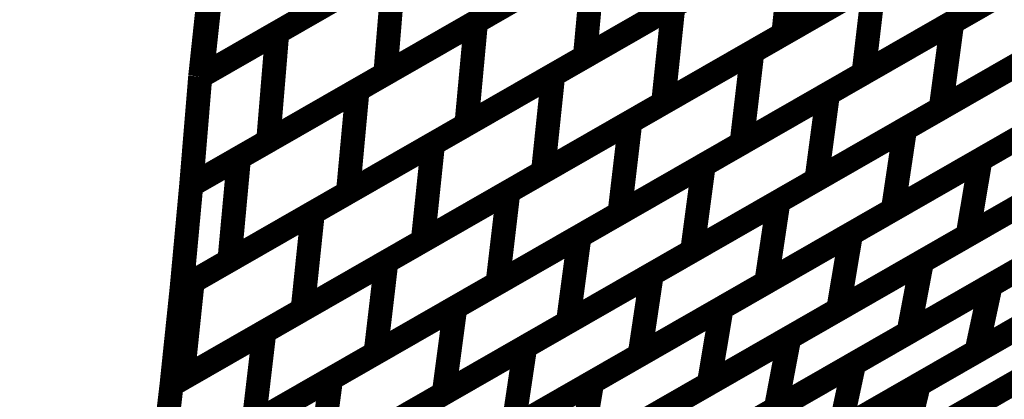
# Model space of a CAD drawing. Extents: x -3.35 to 2.83, y -4.37 to 5.25.
# Drawn here: x 1.95 to 2.08, y -2.35 to -2.3 of the extents above; entities that cross this region are included whole.
import ezdxf

# ---------------------------------------------------------------- set-up
doc = ezdxf.new("R2010")
doc.units = 0
doc.header["$MEASUREMENT"] = 0

msp = doc.modelspace()

# ---------------------------------------------------------------- linework, layer by layer
at = {"color": 0}
for points in [[(2.011398, -2.304366, 0.003, 0.003, 0), (2.040937, -2.287433, 0.003, 0.003, 0)], [(2.011398, -2.304366, 0.003, 0.003, 0), (2.040937, -2.287433, 0.003, 0.003, 0)], [(2.070748, -2.304433, 0.003, 0.003, 0), (2.101709, -2.286685, 0.003, 0.003, 0)], [(2.070748, -2.304433, 0.003, 0.003, 0), (2.101709, -2.286685, 0.003, 0.003, 0)], [(2.079661, -2.288705, 0.003, 0.003, 0), (2.049709, -2.305878, 0.003, 0.003, 0)], [(2.079661, -2.288705, 0.003, 0.003, 0), (2.049709, -2.305878, 0.003, 0.003, 0)], [(1.98663, -2.305681, 0.003, 0.003, 0), (2.015835, -2.288941, 0.003, 0.003, 0)], [(1.98663, -2.305681, 0.003, 0.003, 0), (2.015835, -2.288941, 0.003, 0.003, 0)], [(2.045843, -2.308091, 0.003, 0.003, 0), (2.076252, -2.290661, 0.003, 0.003, 0)], [(2.045843, -2.308091, 0.003, 0.003, 0), (2.076252, -2.290661, 0.003, 0.003, 0)], [(2.05452, -2.291764, 0.003, 0.003, 0), (2.02498, -2.308697, 0.003, 0.003, 0)], [(2.05452, -2.291764, 0.003, 0.003, 0), (2.02498, -2.308697, 0.003, 0.003, 0)], [(2.090114, -2.293331, 0.003, 0.003, 0), (2.059705, -2.310764, 0.003, 0.003, 0)], [(2.090114, -2.293331, 0.003, 0.003, 0), (2.059705, -2.310764, 0.003, 0.003, 0)], [(2.007283, -2.293843, 0.003, 0.003, 0), (1.97722, -2.311075, 0.003, 0.003, 0)], [(2.007283, -2.293843, 0.003, 0.003, 0), (1.97722, -2.311075, 0.003, 0.003, 0)], [(2.029315, -2.294094, 0.003, 0.003, 0), (2.00011, -2.310839, 0.003, 0.003, 0)], [(2.029315, -2.294094, 0.003, 0.003, 0), (2.00011, -2.310839, 0.003, 0.003, 0)], [(2.02102, -2.310969, 0.003, 0.003, 0), (2.050972, -2.293799, 0.003, 0.003, 0)], [(2.02102, -2.310969, 0.003, 0.003, 0), (2.050972, -2.293799, 0.003, 0.003, 0)], [(2.050972, -2.293799, 0.003, 0.003, 0), (2.049709, -2.305878, 0.003, 0.003, 0)], [(2.049709, -2.305878, 0.003, 0.003, 0), (2.050972, -2.293799, 0.003, 0.003, 0)], [(2.050972, -2.293799, 0.003, 0.003, 0), (2.049709, -2.305878, 0.003, 0.003, 0)], [(2.049709, -2.305878, 0.003, 0.003, 0), (2.050972, -2.293799, 0.003, 0.003, 0)], [(1.977035, -2.311177, 0.003, 0.003, 0), (1.978646, -2.296114, 0.003, 0.003, 0)], [(1.978646, -2.296114, 0.003, 0.003, 0), (1.977035, -2.311181, 0.003, 0.003, 0)], [(1.977035, -2.311177, 0.003, 0.003, 0), (1.978646, -2.296114, 0.003, 0.003, 0)], [(1.978646, -2.296114, 0.003, 0.003, 0), (1.977035, -2.311181, 0.003, 0.003, 0)], [(1.97722, -2.311075, 0.003, 0.003, 0), (1.978831, -2.296008, 0.003, 0.003, 0)], [(1.97722, -2.311075, 0.003, 0.003, 0), (1.978831, -2.296008, 0.003, 0.003, 0)], [(1.996634, -2.312831, 0.003, 0.003, 0), (2.026165, -2.295902, 0.003, 0.003, 0)], [(1.996634, -2.312831, 0.003, 0.003, 0), (2.026165, -2.295902, 0.003, 0.003, 0)], [(2.026165, -2.295902, 0.003, 0.003, 0), (2.02498, -2.308697, 0.003, 0.003, 0)], [(2.02498, -2.308697, 0.003, 0.003, 0), (2.026165, -2.295902, 0.003, 0.003, 0)], [(2.026165, -2.295902, 0.003, 0.003, 0), (2.02498, -2.308697, 0.003, 0.003, 0)], [(2.02498, -2.308697, 0.003, 0.003, 0), (2.026165, -2.295902, 0.003, 0.003, 0)], [(2.055264, -2.313311, 0.003, 0.003, 0), (2.086228, -2.295559, 0.003, 0.003, 0)], [(2.055264, -2.313311, 0.003, 0.003, 0), (2.086228, -2.295559, 0.003, 0.003, 0)], [(1.977035, -2.311181, 0.003, 0.003, 0), (2.001232, -2.297311, 0.003, 0.003, 0)], [(1.977035, -2.311181, 0.003, 0.003, 0), (2.001232, -2.297311, 0.003, 0.003, 0)], [(2.001232, -2.297311, 0.003, 0.003, 0), (2.00011, -2.310839, 0.003, 0.003, 0)], [(2.00011, -2.310839, 0.003, 0.003, 0), (2.001232, -2.297311, 0.003, 0.003, 0)], [(2.001232, -2.297311, 0.003, 0.003, 0), (2.00011, -2.310839, 0.003, 0.003, 0)], [(2.00011, -2.310839, 0.003, 0.003, 0), (2.001232, -2.297311, 0.003, 0.003, 0)], [(2.064689, -2.297287, 0.003, 0.003, 0), (2.034732, -2.314461, 0.003, 0.003, 0)], [(2.064689, -2.297287, 0.003, 0.003, 0), (2.034732, -2.314461, 0.003, 0.003, 0)], [(2.100283, -2.297394, 0.003, 0.003, 0), (2.069323, -2.315142, 0.003, 0.003, 0)], [(2.100283, -2.297394, 0.003, 0.003, 0), (2.069323, -2.315142, 0.003, 0.003, 0)], [(2.030634, -2.316811, 0.003, 0.003, 0), (2.061043, -2.299378, 0.003, 0.003, 0)], [(2.030634, -2.316811, 0.003, 0.003, 0), (2.061043, -2.299378, 0.003, 0.003, 0)], [(2.061043, -2.299378, 0.003, 0.003, 0), (2.059705, -2.310764, 0.003, 0.003, 0)], [(2.059705, -2.310764, 0.003, 0.003, 0), (2.061043, -2.299378, 0.003, 0.003, 0)], [(2.061043, -2.299378, 0.003, 0.003, 0), (2.059705, -2.310764, 0.003, 0.003, 0)], [(2.059705, -2.310764, 0.003, 0.003, 0), (2.061043, -2.299378, 0.003, 0.003, 0)], [(2.06487, -2.317693, 0.003, 0.003, 0), (2.096425, -2.299606, 0.003, 0.003, 0)], [(2.06487, -2.317693, 0.003, 0.003, 0), (2.096425, -2.299606, 0.003, 0.003, 0)], [(2.039752, -2.300228, 0.003, 0.003, 0), (2.010213, -2.317161, 0.003, 0.003, 0)], [(2.039752, -2.300228, 0.003, 0.003, 0), (2.010213, -2.317161, 0.003, 0.003, 0)], [(2.074913, -2.302047, 0.003, 0.003, 0), (2.044504, -2.319476, 0.003, 0.003, 0)], [(2.074913, -2.302047, 0.003, 0.003, 0), (2.044504, -2.319476, 0.003, 0.003, 0)], [(1.992256, -2.302457, 0.003, 0.003, 0), (1.977043, -2.311177, 0.003, 0.003, 0)], [(1.992256, -2.302457, 0.003, 0.003, 0), (1.977043, -2.311177, 0.003, 0.003, 0)], [(2.014713, -2.302469, 0.003, 0.003, 0), (1.985508, -2.319209, 0.003, 0.003, 0)], [(2.014713, -2.302469, 0.003, 0.003, 0), (1.985508, -2.319209, 0.003, 0.003, 0)], [(2.006043, -2.319551, 0.003, 0.003, 0), (2.035996, -2.302382, 0.003, 0.003, 0)], [(2.006043, -2.319551, 0.003, 0.003, 0), (2.035996, -2.302382, 0.003, 0.003, 0)], [(2.035996, -2.302382, 0.003, 0.003, 0), (2.034732, -2.314461, 0.003, 0.003, 0)], [(2.034732, -2.314461, 0.003, 0.003, 0), (2.035996, -2.302382, 0.003, 0.003, 0)], [(2.035996, -2.302382, 0.003, 0.003, 0), (2.034732, -2.314461, 0.003, 0.003, 0)], [(2.034732, -2.314461, 0.003, 0.003, 0), (2.035996, -2.302382, 0.003, 0.003, 0)], [(2.074268, -2.321512, 0.003, 0.003, 0), (2.10652, -2.303024, 0.003, 0.003, 0)], [(2.074268, -2.321512, 0.003, 0.003, 0), (2.10652, -2.303024, 0.003, 0.003, 0)], [(1.981862, -2.321299, 0.003, 0.003, 0), (2.011398, -2.304366, 0.003, 0.003, 0)], [(1.981862, -2.321299, 0.003, 0.003, 0), (2.011398, -2.304366, 0.003, 0.003, 0)], [(2.011398, -2.304366, 0.003, 0.003, 0), (2.010213, -2.317161, 0.003, 0.003, 0)], [(2.010213, -2.317161, 0.003, 0.003, 0), (2.011398, -2.304366, 0.003, 0.003, 0)], [(2.011398, -2.304366, 0.003, 0.003, 0), (2.010213, -2.317161, 0.003, 0.003, 0)], [(2.010213, -2.317161, 0.003, 0.003, 0), (2.011398, -2.304366, 0.003, 0.003, 0)], [(2.03978, -2.322185, 0.003, 0.003, 0), (2.070748, -2.304433, 0.003, 0.003, 0)], [(2.03978, -2.322185, 0.003, 0.003, 0), (2.070748, -2.304433, 0.003, 0.003, 0)], [(2.070748, -2.304433, 0.003, 0.003, 0), (2.069323, -2.315142, 0.003, 0.003, 0)], [(2.069323, -2.315142, 0.003, 0.003, 0), (2.070748, -2.304433, 0.003, 0.003, 0)], [(2.070748, -2.304433, 0.003, 0.003, 0), (2.069323, -2.315142, 0.003, 0.003, 0)], [(2.069323, -2.315142, 0.003, 0.003, 0), (2.070748, -2.304433, 0.003, 0.003, 0)], [(1.985508, -2.319209, 0.003, 0.003, 0), (1.98663, -2.305681, 0.003, 0.003, 0)], [(1.985508, -2.319209, 0.003, 0.003, 0), (1.98663, -2.305681, 0.003, 0.003, 0)], [(2.049709, -2.305878, 0.003, 0.003, 0), (2.019756, -2.323047, 0.003, 0.003, 0)], [(2.049709, -2.305878, 0.003, 0.003, 0), (2.019756, -2.323047, 0.003, 0.003, 0)], [(2.084803, -2.306268, 0.003, 0.003, 0), (2.053839, -2.32402, 0.003, 0.003, 0)], [(2.084803, -2.306268, 0.003, 0.003, 0), (2.053839, -2.32402, 0.003, 0.003, 0)], [(2.015433, -2.325524, 0.003, 0.003, 0), (2.045843, -2.308091, 0.003, 0.003, 0)], [(2.015433, -2.325524, 0.003, 0.003, 0), (2.045843, -2.308091, 0.003, 0.003, 0)], [(2.045843, -2.308091, 0.003, 0.003, 0), (2.044504, -2.319476, 0.003, 0.003, 0)], [(2.044504, -2.319476, 0.003, 0.003, 0), (2.045843, -2.308091, 0.003, 0.003, 0)], [(2.045843, -2.308091, 0.003, 0.003, 0), (2.044504, -2.319476, 0.003, 0.003, 0)], [(2.044504, -2.319476, 0.003, 0.003, 0), (2.045843, -2.308091, 0.003, 0.003, 0)], [(2.02498, -2.308697, 0.003, 0.003, 0), (1.995449, -2.325626, 0.003, 0.003, 0)], [(2.02498, -2.308697, 0.003, 0.003, 0), (1.995449, -2.325626, 0.003, 0.003, 0)], [(2.049091, -2.32674, 0.003, 0.003, 0), (2.080646, -2.30865, 0.003, 0.003, 0)], [(2.049091, -2.32674, 0.003, 0.003, 0), (2.080646, -2.30865, 0.003, 0.003, 0)], [(2.00011, -2.310839, 0.003, 0.003, 0), (1.975913, -2.324709, 0.003, 0.003, 0)], [(2.00011, -2.310839, 0.003, 0.003, 0), (1.975913, -2.324709, 0.003, 0.003, 0)], [(2.059705, -2.310764, 0.003, 0.003, 0), (2.029295, -2.328197, 0.003, 0.003, 0)], [(2.059705, -2.310764, 0.003, 0.003, 0), (2.029295, -2.328197, 0.003, 0.003, 0)], [(2.094921, -2.309673, 0.003, 0.003, 0), (2.063366, -2.32776, 0.003, 0.003, 0)], [(2.094921, -2.309673, 0.003, 0.003, 0), (2.063366, -2.32776, 0.003, 0.003, 0)], [(1.975913, -2.324709, 0.003, 0.003, 0), (1.977035, -2.311181, 0.003, 0.003, 0)], [(1.977035, -2.311181, 0.003, 0.003, 0), (1.975913, -2.324709, 0.003, 0.003, 0)], [(1.975913, -2.324709, 0.003, 0.003, 0), (1.977035, -2.311181, 0.003, 0.003, 0)], [(1.977035, -2.311181, 0.003, 0.003, 0), (1.975913, -2.324709, 0.003, 0.003, 0)], [(1.977043, -2.311177, 0.003, 0.003, 0), (1.977035, -2.311177, 0.003, 0.003, 0)], [(1.977043, -2.311177, 0.003, 0.003, 0), (1.977035, -2.311177, 0.003, 0.003, 0)], [(1.991063, -2.328138, 0.003, 0.003, 0), (2.02102, -2.310969, 0.003, 0.003, 0)], [(1.991063, -2.328138, 0.003, 0.003, 0), (2.02102, -2.310969, 0.003, 0.003, 0)], [(2.02102, -2.310969, 0.003, 0.003, 0), (2.019756, -2.323047, 0.003, 0.003, 0)], [(2.019756, -2.323047, 0.003, 0.003, 0), (2.02102, -2.310969, 0.003, 0.003, 0)], [(2.02102, -2.310969, 0.003, 0.003, 0), (2.019756, -2.323047, 0.003, 0.003, 0)], [(2.019756, -2.323047, 0.003, 0.003, 0), (2.02102, -2.310969, 0.003, 0.003, 0)], [(1.975913, -2.324709, 0.003, 0.003, 0), (1.996634, -2.312831, 0.003, 0.003, 0)], [(1.975913, -2.324709, 0.003, 0.003, 0), (1.996634, -2.312831, 0.003, 0.003, 0)], [(1.996634, -2.312831, 0.003, 0.003, 0), (1.995449, -2.325626, 0.003, 0.003, 0)], [(1.995449, -2.325626, 0.003, 0.003, 0), (1.996634, -2.312831, 0.003, 0.003, 0)], [(1.996634, -2.312831, 0.003, 0.003, 0), (1.995449, -2.325626, 0.003, 0.003, 0)], [(1.995449, -2.325626, 0.003, 0.003, 0), (1.996634, -2.312831, 0.003, 0.003, 0)], [(2.024299, -2.331059, 0.003, 0.003, 0), (2.055264, -2.313311, 0.003, 0.003, 0)], [(2.024299, -2.331059, 0.003, 0.003, 0), (2.055264, -2.313311, 0.003, 0.003, 0)], [(2.055264, -2.313311, 0.003, 0.003, 0), (2.053839, -2.32402, 0.003, 0.003, 0)], [(2.053839, -2.32402, 0.003, 0.003, 0), (2.055264, -2.313311, 0.003, 0.003, 0)], [(2.055264, -2.313311, 0.003, 0.003, 0), (2.053839, -2.32402, 0.003, 0.003, 0)], [(2.053839, -2.32402, 0.003, 0.003, 0), (2.055264, -2.313311, 0.003, 0.003, 0)], [(2.058138, -2.330756, 0.003, 0.003, 0), (2.09039, -2.312268, 0.003, 0.003, 0)], [(2.058138, -2.330756, 0.003, 0.003, 0), (2.09039, -2.312268, 0.003, 0.003, 0)], [(2.104933, -2.312461, 0.003, 0.003, 0), (2.072681, -2.330949, 0.003, 0.003, 0)], [(2.104933, -2.312461, 0.003, 0.003, 0), (2.072681, -2.330949, 0.003, 0.003, 0)], [(2.034732, -2.314461, 0.003, 0.003, 0), (2.00478, -2.33163, 0.003, 0.003, 0)], [(2.034732, -2.314461, 0.003, 0.003, 0), (2.00478, -2.33163, 0.003, 0.003, 0)], [(2.069323, -2.315142, 0.003, 0.003, 0), (2.038354, -2.332894, 0.003, 0.003, 0)], [(2.069323, -2.315142, 0.003, 0.003, 0), (2.038354, -2.332894, 0.003, 0.003, 0)], [(2.06698, -2.334217, 0.003, 0.003, 0), (2.100047, -2.31526, 0.003, 0.003, 0)], [(2.06698, -2.334217, 0.003, 0.003, 0), (2.100047, -2.31526, 0.003, 0.003, 0)], [(2.000228, -2.33424, 0.003, 0.003, 0), (2.030634, -2.316811, 0.003, 0.003, 0)], [(2.000228, -2.33424, 0.003, 0.003, 0), (2.030634, -2.316811, 0.003, 0.003, 0)], [(2.030634, -2.316811, 0.003, 0.003, 0), (2.029295, -2.328197, 0.003, 0.003, 0)], [(2.029295, -2.328197, 0.003, 0.003, 0), (2.030634, -2.316811, 0.003, 0.003, 0)], [(2.030634, -2.316811, 0.003, 0.003, 0), (2.029295, -2.328197, 0.003, 0.003, 0)], [(2.029295, -2.328197, 0.003, 0.003, 0), (2.030634, -2.316811, 0.003, 0.003, 0)], [(2.010213, -2.317161, 0.003, 0.003, 0), (1.980677, -2.334094, 0.003, 0.003, 0)], [(2.010213, -2.317161, 0.003, 0.003, 0), (1.980677, -2.334094, 0.003, 0.003, 0)], [(2.033307, -2.335787, 0.003, 0.003, 0), (2.06487, -2.317693, 0.003, 0.003, 0)], [(2.033307, -2.335787, 0.003, 0.003, 0), (2.06487, -2.317693, 0.003, 0.003, 0)], [(2.06487, -2.317693, 0.003, 0.003, 0), (2.063366, -2.32776, 0.003, 0.003, 0)], [(2.063366, -2.32776, 0.003, 0.003, 0), (2.06487, -2.317693, 0.003, 0.003, 0)], [(2.06487, -2.317693, 0.003, 0.003, 0), (2.063366, -2.32776, 0.003, 0.003, 0)], [(2.063366, -2.32776, 0.003, 0.003, 0), (2.06487, -2.317693, 0.003, 0.003, 0)], [(2.075543, -2.337177, 0.003, 0.003, 0), (2.109583, -2.317665, 0.003, 0.003, 0)], [(2.075543, -2.337177, 0.003, 0.003, 0), (2.109583, -2.317665, 0.003, 0.003, 0)], [(2.079142, -2.318717, 0.003, 0.003, 0), (2.047587, -2.336807, 0.003, 0.003, 0)], [(2.079142, -2.318717, 0.003, 0.003, 0), (2.047587, -2.336807, 0.003, 0.003, 0)], [(1.976087, -2.336724, 0.003, 0.003, 0), (2.006043, -2.319551, 0.003, 0.003, 0)], [(1.976087, -2.336724, 0.003, 0.003, 0), (2.006043, -2.319551, 0.003, 0.003, 0)], [(2.006043, -2.319551, 0.003, 0.003, 0), (2.00478, -2.33163, 0.003, 0.003, 0)], [(2.00478, -2.33163, 0.003, 0.003, 0), (2.006043, -2.319551, 0.003, 0.003, 0)], [(2.006043, -2.319551, 0.003, 0.003, 0), (2.00478, -2.33163, 0.003, 0.003, 0)], [(2.00478, -2.33163, 0.003, 0.003, 0), (2.006043, -2.319551, 0.003, 0.003, 0)], [(2.044504, -2.319476, 0.003, 0.003, 0), (2.014094, -2.336909, 0.003, 0.003, 0)], [(2.044504, -2.319476, 0.003, 0.003, 0), (2.014094, -2.336909, 0.003, 0.003, 0)], [(1.980677, -2.334094, 0.003, 0.003, 0), (1.981862, -2.321299, 0.003, 0.003, 0)], [(1.980677, -2.334094, 0.003, 0.003, 0), (1.981862, -2.321299, 0.003, 0.003, 0)], [(2.042012, -2.340004, 0.003, 0.003, 0), (2.074268, -2.321512, 0.003, 0.003, 0)], [(2.042012, -2.340004, 0.003, 0.003, 0), (2.074268, -2.321512, 0.003, 0.003, 0)], [(2.088803, -2.321705, 0.003, 0.003, 0), (2.056551, -2.340193, 0.003, 0.003, 0)], [(2.088803, -2.321705, 0.003, 0.003, 0), (2.056551, -2.340193, 0.003, 0.003, 0)], [(2.074268, -2.321512, 0.003, 0.003, 0), (2.072681, -2.330949, 0.003, 0.003, 0)], [(2.072681, -2.330949, 0.003, 0.003, 0), (2.074268, -2.321512, 0.003, 0.003, 0)], [(2.074268, -2.321512, 0.003, 0.003, 0), (2.072681, -2.330949, 0.003, 0.003, 0)], [(2.072681, -2.330949, 0.003, 0.003, 0), (2.074268, -2.321512, 0.003, 0.003, 0)], [(2.019756, -2.323047, 0.003, 0.003, 0), (1.989799, -2.340217, 0.003, 0.003, 0)], [(2.019756, -2.323047, 0.003, 0.003, 0), (1.989799, -2.340217, 0.003, 0.003, 0)], [(2.008819, -2.339933, 0.003, 0.003, 0), (2.03978, -2.322185, 0.003, 0.003, 0)], [(2.008819, -2.339933, 0.003, 0.003, 0), (2.03978, -2.322185, 0.003, 0.003, 0)], [(2.03978, -2.322185, 0.003, 0.003, 0), (2.038354, -2.332894, 0.003, 0.003, 0)], [(2.038354, -2.332894, 0.003, 0.003, 0), (2.03978, -2.322185, 0.003, 0.003, 0)], [(2.03978, -2.322185, 0.003, 0.003, 0), (2.038354, -2.332894, 0.003, 0.003, 0)], [(2.038354, -2.332894, 0.003, 0.003, 0), (2.03978, -2.322185, 0.003, 0.003, 0)], [(2.053839, -2.32402, 0.003, 0.003, 0), (2.022874, -2.341768, 0.003, 0.003, 0)], [(2.053839, -2.32402, 0.003, 0.003, 0), (2.022874, -2.341768, 0.003, 0.003, 0)], [(2.098374, -2.324091, 0.003, 0.003, 0), (2.065307, -2.343047, 0.003, 0.003, 0)], [(2.098374, -2.324091, 0.003, 0.003, 0), (2.065307, -2.343047, 0.003, 0.003, 0)], [(1.974728, -2.337504, 0.003, 0.003, 0), (1.975913, -2.324709, 0.003, 0.003, 0)], [(1.975913, -2.324709, 0.003, 0.003, 0), (1.974728, -2.337504, 0.003, 0.003, 0)], [(1.974728, -2.337504, 0.003, 0.003, 0), (1.975913, -2.324709, 0.003, 0.003, 0)], [(1.975913, -2.324709, 0.003, 0.003, 0), (1.974728, -2.337504, 0.003, 0.003, 0)], [(1.985024, -2.342957, 0.003, 0.003, 0), (2.015433, -2.325524, 0.003, 0.003, 0)], [(1.985024, -2.342957, 0.003, 0.003, 0), (2.015433, -2.325524, 0.003, 0.003, 0)], [(2.015433, -2.325524, 0.003, 0.003, 0), (2.014094, -2.336909, 0.003, 0.003, 0)], [(2.014094, -2.336909, 0.003, 0.003, 0), (2.015433, -2.325524, 0.003, 0.003, 0)], [(2.015433, -2.325524, 0.003, 0.003, 0), (2.014094, -2.336909, 0.003, 0.003, 0)], [(2.014094, -2.336909, 0.003, 0.003, 0), (2.015433, -2.325524, 0.003, 0.003, 0)], [(2.050445, -2.343697, 0.003, 0.003, 0), (2.083516, -2.324736, 0.003, 0.003, 0)], [(2.050445, -2.343697, 0.003, 0.003, 0), (2.083516, -2.324736, 0.003, 0.003, 0)], [(1.995449, -2.325626, 0.003, 0.003, 0), (1.974732, -2.337504, 0.003, 0.003, 0)], [(1.995449, -2.325626, 0.003, 0.003, 0), (1.974732, -2.337504, 0.003, 0.003, 0)], [(2.017531, -2.344831, 0.003, 0.003, 0), (2.049091, -2.32674, 0.003, 0.003, 0)], [(2.017531, -2.344831, 0.003, 0.003, 0), (2.049091, -2.32674, 0.003, 0.003, 0)], [(2.049091, -2.32674, 0.003, 0.003, 0), (2.047587, -2.336807, 0.003, 0.003, 0)], [(2.047587, -2.336807, 0.003, 0.003, 0), (2.049091, -2.32674, 0.003, 0.003, 0)], [(2.049091, -2.32674, 0.003, 0.003, 0), (2.047587, -2.336807, 0.003, 0.003, 0)], [(2.047587, -2.336807, 0.003, 0.003, 0), (2.049091, -2.32674, 0.003, 0.003, 0)], [(2.107819, -2.325902, 0.003, 0.003, 0), (2.07378, -2.345413, 0.003, 0.003, 0)], [(2.107819, -2.325902, 0.003, 0.003, 0), (2.07378, -2.345413, 0.003, 0.003, 0)], [(2.063366, -2.32776, 0.003, 0.003, 0), (2.031803, -2.345854, 0.003, 0.003, 0)], [(2.063366, -2.32776, 0.003, 0.003, 0), (2.031803, -2.345854, 0.003, 0.003, 0)], [(2.058528, -2.346933, 0.003, 0.003, 0), (2.092563, -2.327421, 0.003, 0.003, 0)], [(2.058528, -2.346933, 0.003, 0.003, 0), (2.092563, -2.327421, 0.003, 0.003, 0)], [(1.974728, -2.337504, 0.003, 0.003, 0), (1.991063, -2.328138, 0.003, 0.003, 0)], [(1.974728, -2.337504, 0.003, 0.003, 0), (1.991063, -2.328138, 0.003, 0.003, 0)], [(1.991063, -2.328138, 0.003, 0.003, 0), (1.989799, -2.340217, 0.003, 0.003, 0)], [(1.989799, -2.340217, 0.003, 0.003, 0), (1.991063, -2.328138, 0.003, 0.003, 0)], [(1.991063, -2.328138, 0.003, 0.003, 0), (1.989799, -2.340217, 0.003, 0.003, 0)], [(1.989799, -2.340217, 0.003, 0.003, 0), (1.991063, -2.328138, 0.003, 0.003, 0)], [(2.029295, -2.328197, 0.003, 0.003, 0), (1.99889, -2.345626, 0.003, 0.003, 0)], [(2.029295, -2.328197, 0.003, 0.003, 0), (1.99889, -2.345626, 0.003, 0.003, 0)], [(2.066594, -2.349535, 0.003, 0.003, 0), (2.10174, -2.32939, 0.003, 0.003, 0)], [(2.066594, -2.349535, 0.003, 0.003, 0), (2.10174, -2.32939, 0.003, 0.003, 0)], [(2.00478, -2.33163, 0.003, 0.003, 0), (1.974823, -2.348803, 0.003, 0.003, 0)], [(2.00478, -2.33163, 0.003, 0.003, 0), (1.974823, -2.348803, 0.003, 0.003, 0)], [(1.993339, -2.348807, 0.003, 0.003, 0), (2.024299, -2.331059, 0.003, 0.003, 0)], [(1.993339, -2.348807, 0.003, 0.003, 0), (2.024299, -2.331059, 0.003, 0.003, 0)], [(2.024299, -2.331059, 0.003, 0.003, 0), (2.022874, -2.341768, 0.003, 0.003, 0)], [(2.022874, -2.341768, 0.003, 0.003, 0), (2.024299, -2.331059, 0.003, 0.003, 0)], [(2.024299, -2.331059, 0.003, 0.003, 0), (2.022874, -2.341768, 0.003, 0.003, 0)], [(2.022874, -2.341768, 0.003, 0.003, 0), (2.024299, -2.331059, 0.003, 0.003, 0)], [(2.025882, -2.349248, 0.003, 0.003, 0), (2.058138, -2.330756, 0.003, 0.003, 0)], [(2.025882, -2.349248, 0.003, 0.003, 0), (2.058138, -2.330756, 0.003, 0.003, 0)], [(2.072681, -2.330949, 0.003, 0.003, 0), (2.040425, -2.349441, 0.003, 0.003, 0)], [(2.072681, -2.330949, 0.003, 0.003, 0), (2.040425, -2.349441, 0.003, 0.003, 0)], [(2.058138, -2.330756, 0.003, 0.003, 0), (2.056551, -2.340193, 0.003, 0.003, 0)], [(2.056551, -2.340193, 0.003, 0.003, 0), (2.058138, -2.330756, 0.003, 0.003, 0)], [(2.058138, -2.330756, 0.003, 0.003, 0), (2.056551, -2.340193, 0.003, 0.003, 0)], [(2.056551, -2.340193, 0.003, 0.003, 0), (2.058138, -2.330756, 0.003, 0.003, 0)], [(2.074319, -2.351724, 0.003, 0.003, 0), (2.110791, -2.330815, 0.003, 0.003, 0)], [(2.074319, -2.351724, 0.003, 0.003, 0), (2.110791, -2.330815, 0.003, 0.003, 0)], [(2.038354, -2.332894, 0.003, 0.003, 0), (2.007394, -2.350642, 0.003, 0.003, 0)], [(2.038354, -2.332894, 0.003, 0.003, 0), (2.007394, -2.350642, 0.003, 0.003, 0)], [(2.081843, -2.333567, 0.003, 0.003, 0), (2.048772, -2.352528, 0.003, 0.003, 0)], [(2.081843, -2.333567, 0.003, 0.003, 0), (2.048772, -2.352528, 0.003, 0.003, 0)], [(1.973465, -2.349583, 0.003, 0.003, 0), (2.000228, -2.33424, 0.003, 0.003, 0)], [(1.973465, -2.349583, 0.003, 0.003, 0), (2.000228, -2.33424, 0.003, 0.003, 0)], [(2.000228, -2.33424, 0.003, 0.003, 0), (1.99889, -2.345626, 0.003, 0.003, 0)], [(1.99889, -2.345626, 0.003, 0.003, 0), (2.000228, -2.33424, 0.003, 0.003, 0)], [(2.000228, -2.33424, 0.003, 0.003, 0), (1.99889, -2.345626, 0.003, 0.003, 0)], [(1.99889, -2.345626, 0.003, 0.003, 0), (2.000228, -2.33424, 0.003, 0.003, 0)], [(2.033909, -2.353173, 0.003, 0.003, 0), (2.06698, -2.334217, 0.003, 0.003, 0)], [(2.033909, -2.353173, 0.003, 0.003, 0), (2.06698, -2.334217, 0.003, 0.003, 0)], [(2.06698, -2.334217, 0.003, 0.003, 0), (2.065307, -2.343047, 0.003, 0.003, 0)], [(2.065307, -2.343047, 0.003, 0.003, 0), (2.06698, -2.334217, 0.003, 0.003, 0)], [(2.06698, -2.334217, 0.003, 0.003, 0), (2.065307, -2.343047, 0.003, 0.003, 0)], [(2.065307, -2.343047, 0.003, 0.003, 0), (2.06698, -2.334217, 0.003, 0.003, 0)], [(2.001752, -2.353878, 0.003, 0.003, 0), (2.033307, -2.335787, 0.003, 0.003, 0)], [(2.001752, -2.353878, 0.003, 0.003, 0), (2.033307, -2.335787, 0.003, 0.003, 0)], [(2.033307, -2.335787, 0.003, 0.003, 0), (2.031803, -2.345854, 0.003, 0.003, 0)], [(2.031803, -2.345854, 0.003, 0.003, 0), (2.033307, -2.335787, 0.003, 0.003, 0)], [(2.033307, -2.335787, 0.003, 0.003, 0), (2.031803, -2.345854, 0.003, 0.003, 0)], [(2.031803, -2.345854, 0.003, 0.003, 0), (2.033307, -2.335787, 0.003, 0.003, 0)], [(2.090799, -2.335657, 0.003, 0.003, 0), (2.056764, -2.355169, 0.003, 0.003, 0)], [(2.090799, -2.335657, 0.003, 0.003, 0), (2.056764, -2.355169, 0.003, 0.003, 0)], [(1.973465, -2.349583, 0.003, 0.003, 0), (1.974728, -2.337504, 0.003, 0.003, 0)], [(1.974728, -2.337504, 0.003, 0.003, 0), (1.973465, -2.349583, 0.003, 0.003, 0)], [(1.973465, -2.349583, 0.003, 0.003, 0), (1.974728, -2.337504, 0.003, 0.003, 0)], [(1.974728, -2.337504, 0.003, 0.003, 0), (1.973465, -2.349583, 0.003, 0.003, 0)], [(1.974732, -2.337504, 0.003, 0.003, 0), (1.974728, -2.337504, 0.003, 0.003, 0)], [(1.974732, -2.337504, 0.003, 0.003, 0), (1.974728, -2.337504, 0.003, 0.003, 0)], [(1.974823, -2.348803, 0.003, 0.003, 0), (1.976087, -2.336724, 0.003, 0.003, 0)], [(1.974823, -2.348803, 0.003, 0.003, 0), (1.976087, -2.336724, 0.003, 0.003, 0)], [(2.014094, -2.336909, 0.003, 0.003, 0), (1.983685, -2.354343, 0.003, 0.003, 0)], [(2.014094, -2.336909, 0.003, 0.003, 0), (1.983685, -2.354343, 0.003, 0.003, 0)], [(2.047587, -2.336807, 0.003, 0.003, 0), (2.016028, -2.354898, 0.003, 0.003, 0)], [(2.047587, -2.336807, 0.003, 0.003, 0), (2.016028, -2.354898, 0.003, 0.003, 0)], [(2.041508, -2.356693, 0.003, 0.003, 0), (2.075543, -2.337177, 0.003, 0.003, 0)], [(2.041508, -2.356693, 0.003, 0.003, 0), (2.075543, -2.337177, 0.003, 0.003, 0)], [(2.099886, -2.337071, 0.003, 0.003, 0), (2.06474, -2.357217, 0.003, 0.003, 0)], [(2.099886, -2.337071, 0.003, 0.003, 0), (2.06474, -2.357217, 0.003, 0.003, 0)], [(2.075543, -2.337177, 0.003, 0.003, 0), (2.07378, -2.345413, 0.003, 0.003, 0)], [(2.07378, -2.345413, 0.003, 0.003, 0), (2.075543, -2.337177, 0.003, 0.003, 0)], [(2.075543, -2.337177, 0.003, 0.003, 0), (2.07378, -2.345413, 0.003, 0.003, 0)], [(2.07378, -2.345413, 0.003, 0.003, 0), (2.075543, -2.337177, 0.003, 0.003, 0)], [(1.989799, -2.340217, 0.003, 0.003, 0), (1.973465, -2.349583, 0.003, 0.003, 0)], [(1.989799, -2.340217, 0.003, 0.003, 0), (1.973465, -2.349583, 0.003, 0.003, 0)], [(1.97785, -2.357685, 0.003, 0.003, 0), (2.008819, -2.339933, 0.003, 0.003, 0)], [(1.97785, -2.357685, 0.003, 0.003, 0), (2.008819, -2.339933, 0.003, 0.003, 0)], [(2.008819, -2.339933, 0.003, 0.003, 0), (2.007394, -2.350642, 0.003, 0.003, 0)], [(2.007394, -2.350642, 0.003, 0.003, 0), (2.008819, -2.339933, 0.003, 0.003, 0)], [(2.008819, -2.339933, 0.003, 0.003, 0), (2.007394, -2.350642, 0.003, 0.003, 0)], [(2.007394, -2.350642, 0.003, 0.003, 0), (2.008819, -2.339933, 0.003, 0.003, 0)], [(2.009756, -2.358496, 0.003, 0.003, 0), (2.042012, -2.340004, 0.003, 0.003, 0)], [(2.009756, -2.358496, 0.003, 0.003, 0), (2.042012, -2.340004, 0.003, 0.003, 0)], [(2.056551, -2.340193, 0.003, 0.003, 0), (2.024295, -2.358685, 0.003, 0.003, 0)], [(2.056551, -2.340193, 0.003, 0.003, 0), (2.024295, -2.358685, 0.003, 0.003, 0)], [(2.042012, -2.340004, 0.003, 0.003, 0), (2.040425, -2.349441, 0.003, 0.003, 0)], [(2.040425, -2.349441, 0.003, 0.003, 0), (2.042012, -2.340004, 0.003, 0.003, 0)], [(2.042012, -2.340004, 0.003, 0.003, 0), (2.040425, -2.349441, 0.003, 0.003, 0)], [(2.040425, -2.349441, 0.003, 0.003, 0), (2.042012, -2.340004, 0.003, 0.003, 0)], [(2.049024, -2.359606, 0.003, 0.003, 0), (2.084165, -2.339461, 0.003, 0.003, 0)], [(2.049024, -2.359606, 0.003, 0.003, 0), (2.084165, -2.339461, 0.003, 0.003, 0)], [(2.056079, -2.362181, 0.003, 0.003, 0), (2.092555, -2.341272, 0.003, 0.003, 0)], [(2.056079, -2.362181, 0.003, 0.003, 0), (2.092555, -2.341272, 0.003, 0.003, 0)], [(2.022874, -2.341768, 0.003, 0.003, 0), (1.991913, -2.359516, 0.003, 0.003, 0)], [(2.022874, -2.341768, 0.003, 0.003, 0), (1.991913, -2.359516, 0.003, 0.003, 0)], [(1.983685, -2.354343, 0.003, 0.003, 0), (1.985024, -2.342957, 0.003, 0.003, 0)], [(1.983685, -2.354343, 0.003, 0.003, 0), (1.985024, -2.342957, 0.003, 0.003, 0)], [(2.017374, -2.362654, 0.003, 0.003, 0), (2.050445, -2.343697, 0.003, 0.003, 0)], [(2.017374, -2.362654, 0.003, 0.003, 0), (2.050445, -2.343697, 0.003, 0.003, 0)], [(2.065307, -2.343047, 0.003, 0.003, 0), (2.032236, -2.362004, 0.003, 0.003, 0)], [(2.065307, -2.343047, 0.003, 0.003, 0), (2.032236, -2.362004, 0.003, 0.003, 0)], [(2.050445, -2.343697, 0.003, 0.003, 0), (2.048772, -2.352528, 0.003, 0.003, 0)], [(2.048772, -2.352528, 0.003, 0.003, 0), (2.050445, -2.343697, 0.003, 0.003, 0)], [(2.050445, -2.343697, 0.003, 0.003, 0), (2.048772, -2.352528, 0.003, 0.003, 0)], [(2.048772, -2.352528, 0.003, 0.003, 0), (2.050445, -2.343697, 0.003, 0.003, 0)], [(1.985976, -2.362921, 0.003, 0.003, 0), (2.017531, -2.344831, 0.003, 0.003, 0)], [(1.985976, -2.362921, 0.003, 0.003, 0), (2.017531, -2.344831, 0.003, 0.003, 0)], [(2.017531, -2.344831, 0.003, 0.003, 0), (2.016028, -2.354898, 0.003, 0.003, 0)], [(2.016028, -2.354898, 0.003, 0.003, 0), (2.017531, -2.344831, 0.003, 0.003, 0)], [(2.017531, -2.344831, 0.003, 0.003, 0), (2.016028, -2.354898, 0.003, 0.003, 0)], [(2.016028, -2.354898, 0.003, 0.003, 0), (2.017531, -2.344831, 0.003, 0.003, 0)], [(1.99889, -2.345626, 0.003, 0.003, 0), (1.97213, -2.360965, 0.003, 0.003, 0)], [(1.99889, -2.345626, 0.003, 0.003, 0), (1.97213, -2.360965, 0.003, 0.003, 0)], [(2.031803, -2.345854, 0.003, 0.003, 0), (2.000248, -2.363945, 0.003, 0.003, 0)], [(2.031803, -2.345854, 0.003, 0.003, 0), (2.000248, -2.363945, 0.003, 0.003, 0)], [(2.07378, -2.345413, 0.003, 0.003, 0), (2.039744, -2.364929, 0.003, 0.003, 0)], [(2.07378, -2.345413, 0.003, 0.003, 0), (2.039744, -2.364929, 0.003, 0.003, 0)], [(2.024492, -2.366445, 0.003, 0.003, 0), (2.058528, -2.346933, 0.003, 0.003, 0)], [(2.024492, -2.366445, 0.003, 0.003, 0), (2.058528, -2.346933, 0.003, 0.003, 0)], [(2.082311, -2.347142, 0.003, 0.003, 0), (2.047169, -2.367287, 0.003, 0.003, 0)], [(2.082311, -2.347142, 0.003, 0.003, 0), (2.047169, -2.367287, 0.003, 0.003, 0)], [(2.058528, -2.346933, 0.003, 0.003, 0), (2.056764, -2.355169, 0.003, 0.003, 0)], [(2.056764, -2.355169, 0.003, 0.003, 0), (2.058528, -2.346933, 0.003, 0.003, 0)], [(2.058528, -2.346933, 0.003, 0.003, 0), (2.056764, -2.355169, 0.003, 0.003, 0)], [(2.056764, -2.355169, 0.003, 0.003, 0), (2.058528, -2.346933, 0.003, 0.003, 0)], [(1.972126, -2.360969, 0.003, 0.003, 0), (1.993339, -2.348807, 0.003, 0.003, 0)], [(1.972126, -2.360969, 0.003, 0.003, 0), (1.993339, -2.348807, 0.003, 0.003, 0)], [(1.993339, -2.348807, 0.003, 0.003, 0), (1.991913, -2.359516, 0.003, 0.003, 0)], [(1.991913, -2.359516, 0.003, 0.003, 0), (1.993339, -2.348807, 0.003, 0.003, 0)], [(1.993339, -2.348807, 0.003, 0.003, 0), (1.991913, -2.359516, 0.003, 0.003, 0)], [(1.991913, -2.359516, 0.003, 0.003, 0), (1.993339, -2.348807, 0.003, 0.003, 0)], [(1.972126, -2.360965, 0.003, 0.003, 0), (1.973465, -2.349583, 0.003, 0.003, 0)], [(1.973465, -2.349583, 0.003, 0.003, 0), (1.972126, -2.360969, 0.003, 0.003, 0)], [(1.972126, -2.360965, 0.003, 0.003, 0), (1.973465, -2.349583, 0.003, 0.003, 0)], [(1.973465, -2.349583, 0.003, 0.003, 0), (1.972126, -2.360969, 0.003, 0.003, 0)], [(1.993626, -2.36774, 0.003, 0.003, 0), (2.025882, -2.349248, 0.003, 0.003, 0)], [(1.993626, -2.36774, 0.003, 0.003, 0), (2.025882, -2.349248, 0.003, 0.003, 0)], [(2.040425, -2.349441, 0.003, 0.003, 0), (2.008169, -2.367933, 0.003, 0.003, 0)], [(2.040425, -2.349441, 0.003, 0.003, 0), (2.008169, -2.367933, 0.003, 0.003, 0)], [(2.025882, -2.349248, 0.003, 0.003, 0), (2.024295, -2.358685, 0.003, 0.003, 0)], [(2.024295, -2.358685, 0.003, 0.003, 0), (2.025882, -2.349248, 0.003, 0.003, 0)], [(2.025882, -2.349248, 0.003, 0.003, 0), (2.024295, -2.358685, 0.003, 0.003, 0)], [(2.024295, -2.358685, 0.003, 0.003, 0), (2.025882, -2.349248, 0.003, 0.003, 0)], [(2.031453, -2.369681, 0.003, 0.003, 0), (2.066594, -2.349535, 0.003, 0.003, 0)], [(2.031453, -2.369681, 0.003, 0.003, 0), (2.066594, -2.349535, 0.003, 0.003, 0)], [(2.066594, -2.349535, 0.003, 0.003, 0), (2.06474, -2.357217, 0.003, 0.003, 0)], [(2.06474, -2.357217, 0.003, 0.003, 0), (2.066594, -2.349535, 0.003, 0.003, 0)], [(2.066594, -2.349535, 0.003, 0.003, 0), (2.06474, -2.357217, 0.003, 0.003, 0)], [(2.06474, -2.357217, 0.003, 0.003, 0), (2.066594, -2.349535, 0.003, 0.003, 0)], [(2.007394, -2.350642, 0.003, 0.003, 0), (1.976425, -2.368394, 0.003, 0.003, 0)], [(2.007394, -2.350642, 0.003, 0.003, 0), (1.976425, -2.368394, 0.003, 0.003, 0)], [(2.048772, -2.352528, 0.003, 0.003, 0), (2.015701, -2.371484, 0.003, 0.003, 0)], [(2.048772, -2.352528, 0.003, 0.003, 0), (2.015701, -2.371484, 0.003, 0.003, 0)], [(2.037843, -2.372634, 0.003, 0.003, 0), (2.074319, -2.351724, 0.003, 0.003, 0)], [(2.037843, -2.372634, 0.003, 0.003, 0), (2.074319, -2.351724, 0.003, 0.003, 0)], [(2.074319, -2.351724, 0.003, 0.003, 0), (2.07237, -2.358862, 0.003, 0.003, 0)], [(2.07237, -2.358862, 0.003, 0.003, 0), (2.074319, -2.351724, 0.003, 0.003, 0)], [(2.074319, -2.351724, 0.003, 0.003, 0), (2.07237, -2.358862, 0.003, 0.003, 0)], [(2.07237, -2.358862, 0.003, 0.003, 0), (2.074319, -2.351724, 0.003, 0.003, 0)]]:
    msp.add_lwpolyline(points, format="xyseb", dxfattribs=at)
at = {"color": 7}
msp.add_spline([(1.894457, -2.4865), (1.903047, -2.484807), (1.91111, -2.482701), (1.91865, -2.479996), (1.925697, -2.47652), (1.932252, -2.472091), (1.938339, -2.466547), (1.943972, -2.459709), (1.949177, -2.451409), (1.953953, -2.441457), (1.958331, -2.429689), (1.962319, -2.415929), (1.965937, -2.400012), (1.969197, -2.381744), (1.972126, -2.360969), (1.974728, -2.337504), (1.977035, -2.311181), (1.981071, -2.281697), (1.988079, -2.254657), (1.997512, -2.229752), (2.008854, -2.206689), (2.021555, -2.185154), (2.035098, -2.164858), (2.048949, -2.145492), (2.062583, -2.126768), (2.075449, -2.108366), (2.087031, -2.09), (2.096791, -2.071366), (2.104205, -2.052169), (2.108732, -2.032098), (2.109854, -2.010862), (2.107028, -1.988154)], degree=3, dxfattribs=at)

doc.saveas('drawing.dxf')
